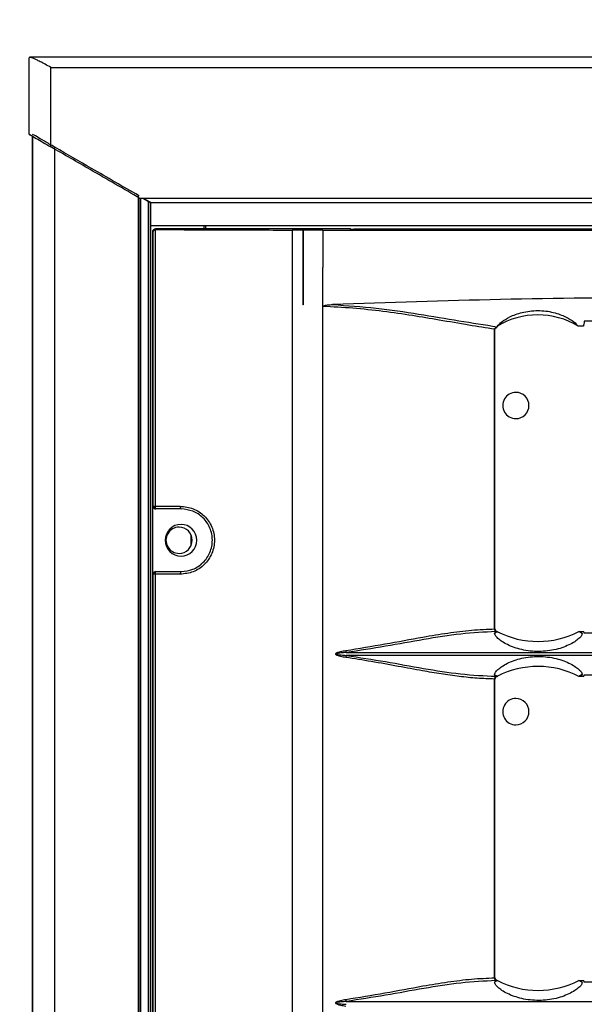
# Model space of a CAD drawing. Units: inches. Extents: x 0.3 to 33.8, y 0.2 to 21.7.
# Drawn here: x 9.1 to 9.5, y 14.7 to 15.2 of the extents above; entities that cross this region are included whole.
import ezdxf

# ---------------------------------------------------------------- set-up
doc = ezdxf.new("R2010")
doc.units = ezdxf.units.IN
doc.header["$MEASUREMENT"] = 0
doc.layers.add('BORDERS', color=7, linetype='Continuous')
doc.styles.add('SLDTEXTSTYLE0', font='TXT', dxfattribs={"width": 0.75})
doc.dimstyles.new('SLDDIMSTYLE0', dxfattribs={"dimtxt": 0.1377952755905512, "dimasz": 0.14, "dimexe": 0, "dimexo": 0.0625, "dimgap": 0.0344488188976378, "dimtad": 1, "dimlfac": 10, "dimrnd": 1e-09, "dimzin": 12, "dimdsep": 46, "dimtxsty": 'SLDTEXTSTYLE0', "dimblk1": 'CLOSED', "dimblk2": 'CLOSED', "dimsah": 1, "dimcen": 0.09, "dimadec": 0, "dimazin": 3, "dimtfac": 1, "dimtofl": 0, "dimtmove": 0, "dimatfit": 3, "dimldrblk": 'CLOSED', "dimfxl": 0, "dimfrac": 2, "dimtolj": 1, "dimtzin": 12, "dimarcsym": 0})

# ---------------------------------------------------------------- blocks, each defined once
blk = doc.blocks.new('_Closed')
at = {"color": 0, "linetype": 'ByBlock', "lineweight": -2}
for p, q in [((-1, 0.166667), (0, 0)), ((-1, 0.166667), (-1, -0.166667)), ((0, 0), (-1, -0.166667)), ((0, 0), (-1, 0))]:
    blk.add_line(p, q, dxfattribs=at)
blk = doc.blocks.new('_D_1')
at = {"layer": 'BORDERS'}
for p, q in [((8.977969919111105, 16.06107580881439), (8.93598542078628, 16.06107580881439)), ((8.93598542078628, 16.06107580881439), (8.935985420786283, 15.84232580916639)), ((9.283416113903932, 16.0610758088144), (9.325400612228758, 16.0610758088144)), ((9.325400612228758, 16.0610758088144), (9.325400612228762, 15.84232580916639)), ((8.935985420786283, 15.84232580916639), (8.977969919111109, 15.84232580916639)), ((9.325400612228762, 15.84232580916639), (9.283416113903936, 15.84232580916639)), ((8.426628910391157, 15.21380294342716), (8.426628910391154, 15.67552928456073)), ((9.861962260269214, 15.21380294342716), (9.861962260269213, 15.67552928456074)), ((9.861962260269213, 15.63615920582058), (8.426628910391154, 15.63615920582058))]:
    blk.add_line(p, q, dxfattribs=at)
at = {"layer": 'BORDERS', "xscale": 0.14, "yscale": 0.14, "rotation": 180.0000000000008}
blk.add_blockref('_Closed', (8.426628910391154, 15.63615920582058, -0.1240846510629673), dxfattribs=at)
at = {"layer": 'BORDERS', "xscale": 0.14, "yscale": 0.14}
blk.add_blockref('_Closed', (9.861962260269213, 15.63615920582058, -0.1240846510629673), dxfattribs=at)
at = {"layer": 'BORDERS', "char_height": 0.1377952755905512, "attachment_point": 1, "style": 'SLDTEXTSTYLE0'}
for s, insert in [('365', (8.977969919111105, 16.01995324674824)), ('14.35', (8.901608361246343, 15.81378665027735))]:
    blk.add_mtext(s, dxfattribs=dict(at, insert=insert))

msp = doc.modelspace()

# ---------------------------------------------------------------- linework, layer by layer
at = {"color": 7, "linetype": 'Continuous', "lineweight": 25}
for p, q in [((9.148646718123521, 15.17443688842674), (9.148646718123521, 15.21714619372434)), ((9.148653561174859, 15.17443321718049), (9.148653561174859, 15.21722363742458)), ((9.861570992837057, 15.21747644844465), (9.148957762985082, 15.21747644844465)), ((9.160842068749464, 15.21186535041124), (9.849808058949721, 15.21186535041124)), ((9.160842068749464, 15.16740590511885), (9.160842068749464, 15.21186535041124)), ((9.150539730553039, 15.17334392788299), (9.150539730553039, 7.654829107745892)), ((9.150545585330212, 7.654832220427751), (9.150545585330212, 15.17334081520113)), ((9.162961008473527, 7.661990479270709), (9.162961008473527, 15.16725502843772)), ((9.20984923218468, 7.689059332491813), (9.20984923218468, 15.14018202712275)), ((9.21007023091646, 7.689186921703324), (9.21007023091646, 15.13898611392555)), ((9.210747225956064, 15.13859535041123), (9.210746971130915, 15.13859535041123)), ((9.79991053190283, 15.13859535041123), (9.210747225956064, 15.13859535041123)), ((9.21107054237255, 7.689577685217643), (9.21107054237255, 15.13859535041123)), ((9.211071819743864, 7.689577685217643), (9.211071819743864, 15.13859535041123)), ((9.215329462946547, 15.13702021203926), (9.212601457762318, 15.13859535041124)), ((9.212604336007164, 15.13859535041123), (9.21579915571306, 15.13675068777181)), ((9.215329462946547, 7.691152823589624), (9.215329462946547, 15.13702021203926)), ((9.215574038211052, 7.69129403465364), (9.215574038211052, 15.13687900097526)), ((9.216574347005423, 15.13630165224234), (9.216576604312818, 15.13630165224234)), ((9.216574347005443, 7.691871383386572), (9.216574347005423, 15.13630165224234)), ((9.216576604312818, 7.691871383386552), (9.216576604312818, 15.13630165224234)), ((9.216627126673254, 15.12330165224234), (9.21662712655257, 15.13630165224234)), ((9.219522201157917, 15.12124200043734), (9.219032926333783, 15.12116367312383)), ((9.219032926333783, 15.12116367312383), (9.219032926333783, 14.96660165226566)), ((9.219180309050747, 15.12158389254451), (9.219522201157917, 15.12124200043734)), ((9.32798756441844, 15.12158389254451), (9.219180309050747, 15.12158389254451)), ((9.24648575337196, 15.12158389254451), (9.246485753370852, 15.12330165224234)), ((9.247445055061272, 15.12158389254451), (9.247445055061272, 15.12330165224233)), ((9.29562667859152, 15.12095283275309), (9.29562667859152, 12.65251941194015)), ((9.301576922810199, 15.1209437786318), (9.301576922810199, 15.12094362247713)), ((9.301735680040034, 15.12094362247713), (9.301576922810199, 15.12094362247713)), ((9.301576922810199, 15.12094362247713), (9.301576922810199, 15.07910165224233)), ((9.301735680040034, 15.12094362247713), (9.301735680040034, 15.07910165224233)), ((9.32798756441844, 15.12158404484936), (9.32798756441844, 15.12158389254451)), ((9.328129684930968, 15.12151285393884), (9.32798756441844, 15.12158389254451)), ((9.682197089035391, 15.12147916215495), (9.330128466585004, 15.12147916215495)), ((9.217995217973012, 15.11976944053678), (9.217680537508015, 15.12008412100178)), ((9.217680537508013, 15.12008412100178), (9.217680537508013, 12.65251941194015)), ((9.217995217973012, 14.96660165226566), (9.217995217973012, 15.11976944053678)), ((9.301735680040034, 15.07910165224233), (9.301576922810199, 15.07910165224233)), ((9.301576922810199, 15.07910165224233), (9.301576922810199, 15.07909620700885)), ((9.312829225275864, 15.07826139434773), (9.312829225275864, 15.07910165224233)), ((9.312829329672615, 12.70959191683192), (9.312829329672615, 15.07826138102887)), ((9.458506502481884, 15.06727182559756), (9.455606502481883, 15.06727182559756)), ((9.478237777810198, 15.06994226676962), (9.458987777810197, 15.06994226676962)), ((9.408821641383998, 14.89804682138769), (9.408821641383998, 15.06554230124218)), ((9.408821641383998, 15.06554230124217), (9.409053825267195, 15.06554230124217)), ((9.409053926219645, 14.89805165224233), (9.409053926219645, 15.06554230124217)), ((9.217854783524407, 14.96660165226566), (9.217995217973012, 14.96660165226566)), ((9.217854783524407, 14.928601652219), (9.217854783524407, 14.96660165226566)), ((9.217995217973012, 14.96660165226566), (9.219032926333783, 14.96660165226566)), ((9.219032926333783, 14.96660165226566), (9.23315366732715, 14.96660165226566)), ((9.219494989515747, 14.96510165226566), (9.219355012016473, 14.96510165226566)), ((9.233562777730388, 14.96510165226566), (9.219494989515747, 14.96510165226566)), ((9.239245039581274, 14.94476908729409), (9.239245039581274, 14.95043421719058)), ((9.217995217973012, 14.928601652219), (9.217854783524407, 14.928601652219)), ((9.219032926333783, 14.928601652219), (9.217995217973012, 14.928601652219)), ((9.217995217973012, 14.24660165226566), (9.217995217973012, 14.928601652219)), ((9.219032926333783, 14.928601652219), (9.219032926333783, 14.24660165226566)), ((9.23315366732715, 14.928601652219), (9.219032926333783, 14.928601652219)), ((9.219355012016473, 14.930101652219), (9.219494989515747, 14.930101652219)), ((9.219494989515747, 14.930101652219), (9.233562777730388, 14.930101652219)), ((9.408989694139368, 14.89805165224233), (9.409053926219645, 14.89805165224233)), ((9.410314503102347, 14.89655165224233), (9.410296997898532, 14.89655165224233)), ((9.410305317673187, 14.89653013731642), (9.410367540118672, 14.89653019312184)), ((9.410367540118672, 14.89653019312184), (9.410367540118672, 14.89649850842373)), ((9.456009281983222, 14.89655003967215), (9.45850650248188, 14.8965503376268)), ((9.32587843876662, 14.88483295620317), (9.686447116853778, 14.88483295620317)), ((9.686447116854065, 14.88327034828142), (9.325878438766331, 14.88327034828142)), ((9.408821641383998, 14.70304682138769), (9.408821641383998, 14.87005648309697)), ((9.409053926219645, 14.87005165224233), (9.408989694139368, 14.87005165224233)), ((9.409053926219645, 14.70305165224233), (9.409053926219645, 14.87005165224233)), ((9.410314503102347, 14.87155165224233), (9.410296997898532, 14.87155165224233)), ((9.410304981486664, 14.87157316747005), (9.410367540118672, 14.87157311136282)), ((9.410367540118672, 14.87160496754807), (9.410367540118672, 14.87157311136282)), ((9.458506502481884, 14.87155296685786), (9.456009618123037, 14.87155326476928)), ((9.408989694139368, 14.70305165224233), (9.409053926219645, 14.70305165224233)), ((9.410314503102347, 14.70155165224233), (9.410296997898532, 14.70155165224233)), ((9.410305317673187, 14.70153013731642), (9.410367540118672, 14.70153019312184)), ((9.410367540118672, 14.70153019312184), (9.410367540118672, 14.70149850842373)), ((9.456009281983222, 14.70155003967215), (9.45850650248188, 14.7015503376268)), ((9.32587843876662, 14.68983295620317), (9.686447116853778, 14.68983295620317))]:
    msp.add_line(p, q, dxfattribs=at)
at = {"color": 7, "linetype": 'Continuous', "lineweight": 25, "flags": 128}
for points in [[(9.312829225275864, 15.12094362247713), (9.312829234442736, 15.10922787081139), (9.31282927747424, 15.10002263735973)], [(9.31282927747424, 15.07910165224233), (9.3128292388892, 15.09081740390807), (9.31282927747424, 15.10002263735973)]]:
    msp.add_lwpolyline(points, dxfattribs=at)
at = {"color": 7, "linetype": 'Continuous', "lineweight": 25}
for centre, radius, start, end in [((9.32798756441844, 15.12058404484936), 0.0009999999999994458, 63.44193198338605, 90), ((9.327988194419417, 15.12058527278884), 0.0009986199543948345, 63.44276432028309, 90.0361462830195), ((9.432987021300278, 15.02946555128356), 0.04405627431399902, 59.10793112861498, 120.892068871385), ((9.42070391691583, 15.02290165224233), 0.007350000000000634, 90, 270.0000000000008), ((9.42070391691583, 15.02290165224233), 0.007350000000000634, 270.0000000000008, 90), ((9.219495103753077, 14.96660153804573), 0.001499885784414275, 179.9956367876293, 269.9956361231066), ((9.220596839703857, 14.96626223599635), 0.00160032135303259, 167.7549895283613, 226.4870836255334), ((9.234835434610696, 14.966254547486), 0.00171721370949326, 168.3383076888568, 222.1733158543984), ((9.233562777730388, 14.94760165224233), 0.008849999976666467, 0, 180), ((9.232462777730387, 14.94760165224233), 0.00735000000000241, 90, 270.0000000000008), ((9.232462777730387, 14.94760165224233), 0.00735000000000241, 270.0000000000008, 90), ((9.233562777730388, 14.94760165224233), 0.008849999976666467, 180, 0), ((9.21949510375308, 14.92860176643893), 0.001499885784417377, 90.0043638769621, 180.0043632122357), ((9.220596839703862, 14.92894106848831), 0.001600321353037221, 133.5129163744744, 192.2450104714126), ((9.2348354346107, 14.92894875699866), 0.001717213709496739, 137.826684145682, 191.66169231112), ((9.410148308813069, 14.89779247543777), 0.001350828756579405, 169.1470616090932, 247.226639136752), ((9.410400446863143, 14.89796149276211), 0.001413630779061642, 176.3432698673501, 265.8033651963917), ((9.410553926219647, 14.89805165224233), 0.001500000000001833, 180, 245.5164655934714), ((9.433137777810199, 14.94137064154424), 0.05031890355833968, 243.0151349527443, 243.0946127844303), ((9.433137777810199, 14.94137064154424), 0.05031890355833857, 243.0946127844303, 297.034765353746), ((9.334394722855082, 14.88714641664117), 0.008824918915964515, 187.4320410135439, 195.1977273118469), ((9.334394722856148, 14.88095688784328), 0.008824918917335063, 164.8022726891849, 172.5679589860011), ((9.433137777810199, 14.82673283442756), 0.05031890355833857, 62.96480494587541, 116.9053872155705), ((9.410148308813065, 14.87031082904689), 0.001350828756576392, 112.773360863139, 190.85293839101), ((9.410400446863148, 14.87014181172254), 0.001413630779066847, 94.19663480381402, 183.6567301325651), ((9.410553926219647, 14.87005165224233), 0.001500000000001833, 90, 180), ((9.433137777810199, 14.82673283442756), 0.05031890355833857, 116.9053872155705, 116.9852946165934), ((9.42070391691583, 14.85180165224233), 0.007350000000000634, 90, 270.0000000000008), ((9.42070391691583, 14.85180165224233), 0.007350000000000634, 270.0000000000008, 90), ((9.410148308813072, 14.70279247543777), 0.001350828756581727, 169.1470616089736, 247.226639136584), ((9.41040044686314, 14.70296149276211), 0.001413630779058323, 176.3432698671972, 265.8033651965247), ((9.410553926219647, 14.70305165224233), 0.001500000000001833, 180, 245.5164655934714), ((9.433137777810199, 14.74637064154424), 0.05031890355833857, 243.0151349527425, 243.0946127844303), ((9.433137777810199, 14.74637064154424), 0.05031890355833857, 243.0946127844303, 297.0347653537469), ((9.334394722855405, 14.69214641664121), 0.008824918916290355, 187.4320410135469, 195.1977273115354)]:
    msp.add_arc(centre, radius, start, end, dxfattribs=at)
for points, knots in [([(9.148653561174859, 15.21722363742458), (9.14865142873833, 15.2172098543268), (9.148647621481372, 15.21718524595314), (9.148646994106889, 15.2171581245064), (9.14864671812352, 15.21714619372434)], [0, 0, 0, 0, 0.5600978746553162, 1, 1, 1, 1]), ([(9.148913228854349, 15.21745276225138), (9.148838076435707, 15.21742421114628), (9.148703872243427, 15.21737322572134), (9.14866893435011, 15.21726934599662), (9.148653561174859, 15.21722363742458)], [0, 0, 0, 0, 0.5599856261169514, 0.9999999999999999, 0.9999999999999999, 0.9999999999999999, 0.9999999999999999]), ([(9.160842068749464, 15.21186535041124), (9.159714666146245, 15.21246378528142), (9.157511667544647, 15.21363315563626), (9.154848666217777, 15.21504164946752), (9.152247707219908, 15.21636722508462), (9.150013527179041, 15.21739179744822), (9.149274630162882, 15.21743273790059), (9.148913228854349, 15.21745276225138)], [0, 0, 0, 0, 0.1742113921162308, 0.3404173913726633, 0.4987949119426477, 0.7548559938591308, 0.9999999999999999, 0.9999999999999999, 0.9999999999999999, 0.9999999999999999]), ([(9.150539730553039, 15.17333941364997), (9.150217970094811, 15.17352552728053), (9.148823655301841, 15.17433203094382), (9.148723647513675, 15.17439129810881), (9.148646718123521, 15.17443688842674)], [0, 0, 0, 0, 0.2307660076828185, 1, 1, 1, 1]), ([(9.148646718123521, 15.17443688842674), (9.148647140882153, 15.17443669653808), (9.148647895810244, 15.17443635387886), (9.148651830087248, 15.17443417561831), (9.148653561174859, 15.17443321718049)], [0, 0, 0, 0, 0.5599985434717951, 1, 1, 1, 1]), ([(9.148653561174859, 15.17443321718049), (9.148885022029447, 15.17430051828712), (9.149350406660426, 15.17403370848193), (9.152842365439312, 15.17202094851737), (9.1578018808252, 15.16915979506528), (9.160842068749464, 15.16740590511885)], [0, 0, 0, 0, 0.276894664395727, 0.5567357013287179, 1, 1, 1, 1]), ([(9.162961008473527, 15.16725502843772), (9.160905190677049, 15.16844281918192), (9.156805566874317, 15.17081146061305), (9.151925878192552, 15.17363202432278), (9.151067395382222, 15.17413011259467), (9.150545585330212, 15.17443286468701)], [0, 0, 0, 0, 0.2828850985361295, 0.5641173480372148, 1, 1, 1, 1]), ([(9.210747225956064, 15.13859535041123), (9.201402883244265, 15.14398992154159), (9.184724848497329, 15.15361829750467), (9.168136377617937, 15.16319487652181), (9.160842068749464, 15.16740590511885)], [0, 0, 0, 0, 0.5602784053148496, 0.9999999999999999, 0.9999999999999999, 0.9999999999999999, 0.9999999999999999]), ([(9.20984923218468, 15.14018202712275), (9.20107132422835, 15.14525032102586), (9.185403811791629, 15.15429661749594), (9.169815698231137, 15.16329715002572), (9.162961008473527, 15.16725502843772)], [0, 0, 0, 0, 0.560261751301184, 1, 1, 1, 1]), ([(9.21007023091646, 15.14005442899207), (9.210028621295962, 15.14007845255208), (9.209954425028847, 15.14012129020488), (9.209881333594163, 15.14016349220541), (9.20984923218468, 15.14018202712275)], [0, 0, 0, 0, 0.5608047697992862, 1, 1, 1, 1]), ([(9.215574038211052, 15.13687900097526), (9.215527898396223, 15.1369056400978), (9.215445650940882, 15.1369531262017), (9.215364909450146, 15.13699974556683), (9.215329462946547, 15.13702021203926)], [0, 0, 0, 0, 0.5609877489514664, 1, 1, 1, 1]), ([(9.216574347005423, 15.13630165224234), (9.216566683233248, 15.13630606022844), (9.216550564028092, 15.13631533154166), (9.216419205996372, 15.13639112190724), (9.216201538819297, 15.13651674898373), (9.215907654663967, 15.13668639310242), (9.215683343120395, 15.13681589561611), (9.215574038211052, 15.13687900097526)], [0, 0, 0, 0, 0.1644131002704811, 0.345809926677868, 0.5408998341813684, 0.7762847992329153, 1, 1, 1, 1]), ([(9.21579915571306, 15.13675068777181), (9.215914927363544, 15.13668383991658), (9.216147637605518, 15.13654947040124), (9.216402382736968, 15.13640234643415), (9.216551582649155, 15.13631615172984), (9.216568496505392, 15.13630635053315), (9.216576604312818, 15.13630165224234)], [0, 0, 0, 0, 0.2896080520676039, 0.5821352601768973, 0.7996928203511745, 1, 1, 1, 1]), ([(9.216627126548666, 15.13630165224234), (9.24032147000421, 15.13630165224234), (9.28781994327592, 15.13630165224234), (9.360103726201867, 15.13630165224234), (9.432998727092887, 15.13630165224234), (9.506249636828878, 15.13630165224234), (9.579500506580143, 15.13630165224234), (9.652395385468724, 15.13630165224234), (9.724678972729922, 15.13630165224234), (9.772177249534172, 15.13630165224234), (9.795871494983038, 15.13630165224234)], [0, 0, 0, 0, 0.1243258502939329, 0.2492277571754364, 0.3745166755140343, 0.5000000000000001, 0.6254833244859657, 0.7507722428245638, 0.8756741497060672, 1, 1, 1, 1]), ([(9.795871494983038, 15.12330165224234), (9.772177249534174, 15.12330165224234), (9.724678972729922, 15.12330165224234), (9.652395385468724, 15.12330165224234), (9.579500506580143, 15.12330165224234), (9.506249636828878, 15.12330165224234), (9.432998727092887, 15.12330165224234), (9.360103726201867, 15.12330165224234), (9.28781994327592, 15.12330165224234), (9.24032147000421, 15.12330165224234), (9.216627126548666, 15.12330165224234)], [0, 0, 0, 0, 0.1243258502939328, 0.2492277571754361, 0.3745166755140342, 0.4999999999999998, 0.6254833244859656, 0.7507722428245635, 0.875674149706067, 1, 1, 1, 1]), ([(9.217680537508015, 15.12008412100178), (9.217703115023392, 15.12028062521594), (9.217748269860657, 15.12067363196018), (9.218095101279806, 15.12116932877272), (9.218590798092345, 15.12151616019187), (9.218983804836592, 15.12156131502914), (9.219180309050747, 15.12158389254451)], [0, 0, 0, 0, 0.2500010712716774, 0.5000000000001262, 0.7499989287283225, 1, 1, 1, 1]), ([(9.217995217973012, 15.11976944053678), (9.218014168234875, 15.11993510629744), (9.218051897345015, 15.12026493929795), (9.21830555161118, 15.1206825437825), (9.218639615280049, 15.12099536777316), (9.218908087227078, 15.12111025207341), (9.219032926333783, 15.12116367312383)], [0, 0, 0, 0, 0.3022440926805007, 0.601754252532525, 0.8148162446282546, 1, 1, 1, 1]), ([(9.219522201157917, 15.12124200043734), (9.233516911030213, 15.12117057734365), (9.258507398327742, 15.12104303644199), (9.284284702781868, 15.12098039492698), (9.29562667859152, 15.12095283275309)], [0, 0, 0, 0, 0.5600014799904323, 1, 1, 1, 1]), ([(9.301576922810199, 15.1209437786318), (9.300464085073939, 15.12094505183496), (9.298476874128262, 15.12094732541283), (9.296497571944242, 15.12095114995416), (9.29562667859152, 15.12095283275309)], [0, 0, 0, 0, 0.5599998020741651, 0.9999999999999999, 0.9999999999999999, 0.9999999999999999, 0.9999999999999999]), ([(9.312829225275864, 15.12094362247713), (9.31075815447769, 15.12094217783239), (9.30705981367507, 15.12093959810956), (9.303362498686349, 15.12094239280924), (9.301735680040034, 15.12094362247713)], [0, 0, 0, 0, 0.5599999861310025, 1, 1, 1, 1]), ([(9.312829225275864, 15.12094362247713), (9.348885884959522, 15.12091016641451), (9.42101695676929, 15.12084323781722), (9.521647872610417, 15.12082989991398), (9.614509897356488, 15.12086154015438), (9.671172167802384, 15.12091626619249), (9.69949633034453, 15.12094362247713)], [0, 0, 0, 0, 0.2799384693629807, 0.5600147660125543, 0.780061526205443, 1, 1, 1, 1]), ([(9.328129684930968, 15.12151285393884), (9.32817313707185, 15.12150803265621), (9.328263396499006, 15.1214980178169), (9.328804271516706, 15.12148678640584), (9.329465311399641, 15.12148025753271), (9.329912967718325, 15.12147951810883), (9.330128466585004, 15.12147916215495)], [0, 0, 0, 0, 0.2707183140820313, 0.5623400700605211, 0.7893133304352997, 0.9999999999999999, 0.9999999999999999, 0.9999999999999999, 0.9999999999999999]), ([(9.694029668400626, 15.07931027217135), (9.66275132427638, 15.08037213590698), (9.600194979622472, 15.08249585171358), (9.506167945577872, 15.0834580951743), (9.412139004984677, 15.08249611450498), (9.349576116538685, 15.0803721921197), (9.318295887219776, 15.07931027217135)], [0, 0, 0, 0, 0.2499883038871675, 0.4999738616370371, 0.7499966407889789, 1, 1, 1, 1]), ([(9.301735680040034, 15.07910165224233), (9.301706044036624, 15.07910064602522), (9.301653122626632, 15.07909884920978), (9.301600206077849, 15.07909701434769), (9.301576922810199, 15.07909620700885)], [0, 0, 0, 0, 0.5600002610321353, 1, 1, 1, 1]), ([(9.312829225275864, 15.07826139434773), (9.312830345108129, 15.07827555822428), (9.312832629386994, 15.07830445026899), (9.312854789714747, 15.07836338801571), (9.312941969724479, 15.07847754207609), (9.313759846194397, 15.07893565062155), (9.315627207376606, 15.07912670014183), (9.317354725397742, 15.07924553192676), (9.318295887219776, 15.07931027217135)], [0, 0, 0, 0, 0.007449289458979253, 0.0151953600752015, 0.03278336314349965, 0.08178068198318196, 0.4997487981025865, 1, 1, 1, 1]), ([(9.408821641383998, 15.06554230124218), (9.404096471321967, 15.06627415091003), (9.394091416670967, 15.06782376623119), (9.378719066040434, 15.07053944079912), (9.36264952234059, 15.07322368048314), (9.34652648767997, 15.07555194005974), (9.329749215489285, 15.07741457449978), (9.31842421261453, 15.0779813682997), (9.312829329672615, 15.07826138102887)], [0, 0, 0, 0, 0.1623024933097559, 0.3436585973076389, 0.49944287319819, 0.6680385657390335, 0.836001333822079, 0.9999999999999999, 0.9999999999999999, 0.9999999999999999, 0.9999999999999999]), ([(9.318295887219776, 15.07931027217135), (9.326460278104168, 15.0787280885966), (9.342807123054367, 15.07756243340396), (9.366440402370099, 15.07409803992094), (9.389186377187702, 15.07017802245294), (9.403268876803395, 15.06799824642066), (9.410312389654417, 15.06690800811676)], [0, 0, 0, 0, 0.2501035166623998, 0.5007603710149914, 0.750299958213607, 1, 1, 1, 1]), ([(9.410367540118672, 15.06727182559756), (9.411081075935028, 15.06803256047829), (9.41250825139767, 15.06955414093783), (9.41701010482166, 15.07247633468299), (9.422753306737237, 15.07470014432161), (9.428395010365284, 15.07575879294774), (9.432942696732193, 15.07604782451144), (9.43749876113163, 15.07576906622938), (9.443164570990582, 15.07471841313967), (9.44893412890165, 15.0724927326958), (9.453457583936007, 15.06956182898698), (9.4548891362664, 15.06803628968954), (9.455606502481883, 15.06727182559756)], [0, 0, 0, 0, 0.124788975991645, 0.2495961106096649, 0.3742761306318944, 0.4368019423507349, 0.4994366845816912, 0.5619761033427672, 0.6247277919437809, 0.7498646702308667, 0.8746545054168334, 1, 1, 1, 1]), ([(9.408821641383998, 15.06554230124217), (9.40882594415616, 15.06561125711083), (9.408834620103951, 15.0657502971283), (9.40892963023232, 15.06594357754648), (9.409071468265669, 15.06610904650657), (9.409439084062173, 15.0663988506978), (9.409821735182696, 15.06650857411567), (9.41013115889711, 15.06659729991757)], [0, 0, 0, 0, 0.1133857749510177, 0.2286268077647231, 0.3484085727562771, 0.4731027066543744, 0.9999999999999999, 0.9999999999999999, 0.9999999999999999, 0.9999999999999999]), ([(9.409053884280034, 15.06554230124217), (9.409057311824503, 15.06559124131286), (9.409064340003157, 15.06569159290953), (9.409152631342142, 15.0659008267135), (9.409374200076783, 15.06614047751402), (9.409737056734887, 15.06636504555362), (9.410020990896381, 15.06646567761443), (9.410168363811183, 15.06651790958274)], [0, 0, 0, 0, 0.0941948810159137, 0.1931465683720938, 0.4264972782685175, 0.7023296974819595, 1, 1, 1, 1]), ([(9.41013115897708, 15.06659729966544), (9.410176201570259, 15.06666673554615), (9.410268132940462, 15.06680845331158), (9.41029744122488, 15.06687438185173), (9.410312389654452, 15.06690800811676)], [0, 0, 0, 0, 0.4899589017205452, 1, 1, 1, 1]), ([(9.410312389654417, 15.06690800811676), (9.410312587508631, 15.06690893147008), (9.410312940819733, 15.0669105803153), (9.410313211700831, 15.06691223115861), (9.410313330888515, 15.06691295752966)], [0, 0, 0, 0, 0.5599999991669118, 1, 1, 1, 1]), ([(9.410367540118672, 15.06727182559756), (9.410357434446658, 15.06720317455675), (9.410339388586898, 15.06708058329782), (9.410321292969602, 15.06696417655671), (9.410313330888515, 15.06691295752967)], [0, 0, 0, 0, 0.559999476334393, 1, 1, 1, 1]), ([(9.458987777810197, 15.06994226676962), (9.458898829925705, 15.06938467875773), (9.458739991985054, 15.06838897062991), (9.458577847462458, 15.06761318008908), (9.458506502481884, 15.06727182559756)], [0, 0, 0, 0, 0.5599914235100579, 1, 1, 1, 1]), ([(9.219355012016473, 14.96510165226566), (9.2191424229364, 14.96512809506419), (9.218700024247868, 14.96518312262905), (9.21819681001114, 14.96558885946521), (9.217903913689632, 14.96609347324376), (9.217870729222886, 14.96643671755763), (9.217854783524407, 14.96660165226566)], [0, 0, 0, 0, 0.2702800241520051, 0.5624537637577445, 0.7897516206194048, 1, 1, 1, 1]), ([(9.23315366732715, 14.96660165226566), (9.235595682021263, 14.96633050146505), (9.240476694638941, 14.96578853483303), (9.246831980929574, 14.96151077233236), (9.251183150817095, 14.95522383644906), (9.252741977920492, 14.94762301575624), (9.251199024295728, 14.94001310512404), (9.246851374105471, 14.93370884494056), (9.240488083610558, 14.9294172760881), (9.235599314466244, 14.92887362044454), (9.23315366732715, 14.928601652219)], [0, 0, 0, 0, 0.1250813511433247, 0.2500081816210001, 0.374838115137783, 0.4996379367990644, 0.6245173466631067, 0.7495995865810068, 0.8747351252168968, 0.9999999999999999, 0.9999999999999999, 0.9999999999999999, 0.9999999999999999]), ([(9.233562777730388, 14.930101652219), (9.235802780058448, 14.9303493553828), (9.240280370672009, 14.93084449476159), (9.245173726952151, 14.93416854971526), (9.248132494582112, 14.93769950155683), (9.24980366113321, 14.94078060759387), (9.250832986109, 14.94412309528978), (9.251179210347553, 14.94762151751908), (9.250825088639022, 14.95111839297354), (9.249789828908668, 14.95445470718031), (9.248115677826139, 14.95752763575464), (9.245157500776713, 14.96104751967401), (9.240269975778594, 14.96436107398196), (9.235799451719663, 14.96485468890298), (9.233562777730388, 14.96510165226566)], [0, 0, 0, 0, 0.1249452600509384, 0.249755867038756, 0.3132658069598422, 0.3751486510902823, 0.4379789481895229, 0.5003639572285198, 0.5627025039989436, 0.6254979091769864, 0.687248819093139, 0.7506331788661795, 0.8752378300025597, 0.9999999999999999, 0.9999999999999999, 0.9999999999999999, 0.9999999999999999]), ([(9.217854783524407, 14.928601652219), (9.217881232661579, 14.9288142123489), (9.217936276260412, 14.92925657364195), (9.218342096985802, 14.92975970285095), (9.218846771899413, 14.93005253293635), (9.219190053784754, 14.9300857096955), (9.219355012016473, 14.930101652219)], [0, 0, 0, 0, 0.2702426389404302, 0.5624050157166783, 0.7897212235808448, 1, 1, 1, 1]), ([(9.325643942240903, 14.88600491214453), (9.332975790912519, 14.88718422692664), (9.347644378959302, 14.88954364315182), (9.366578583023307, 14.89319826498649), (9.382666396141387, 14.89582589059642), (9.39607754049527, 14.8975696241119), (9.404577881005947, 14.89788791563912), (9.408821641383998, 14.89804682138769)], [0, 0, 0, 0, 0.2503748751789884, 0.5009167627100136, 0.6687304027669528, 0.8346150028431798, 1, 1, 1, 1]), ([(9.409625420652766, 14.8965469529364), (9.40310852233318, 14.89621892837961), (9.390089636223506, 14.89556362977947), (9.369316891698281, 14.89220490834816), (9.347974608278069, 14.88827595411819), (9.33324226093517, 14.88598037790267), (9.325878438766619, 14.8848329562032)], [0, 0, 0, 0, 0.2497937355041, 0.4990159480722929, 0.7495879385809724, 1, 1, 1, 1]), ([(9.408862344477493, 14.89570234679877), (9.409067352611299, 14.89589292214391), (9.40951493640481, 14.89630899556666), (9.409967558312013, 14.89644666072832), (9.41021286446324, 14.89652127070726)], [0, 0, 0, 0, 0.458032968971693, 1, 1, 1, 1]), ([(9.408862344477493, 14.89570234679877), (9.409114459242133, 14.89585422642382), (9.409564664780945, 14.89612544040261), (9.410014803215146, 14.89640032241568), (9.41021286446324, 14.89652127070725)], [0, 0, 0, 0, 0.559999251247001, 1, 1, 1, 1]), ([(9.457868498366034, 14.89542956121035), (9.45776325826482, 14.89505638288594), (9.457552558303869, 14.89430924697984), (9.456089546881255, 14.89270041218351), (9.453749835314971, 14.89090132108938), (9.450515729072375, 14.88908036681009), (9.44655862707013, 14.88747153616255), (9.440603783339279, 14.88584607301838), (9.432355409637902, 14.88507405261448), (9.424293939378549, 14.88621763454832), (9.418680417798791, 14.88802062638271), (9.415037122034162, 14.88968717607331), (9.412140689834073, 14.89148683232473), (9.41011610160514, 14.89320788821723), (9.408932060568196, 14.89470564176403), (9.408885568814908, 14.89537031707944), (9.408862344477493, 14.89570234679877)], [0, 0, 0, 0, 0.06241039437487072, 0.1249511118466992, 0.1875311466090182, 0.2499449424956641, 0.3126877665725695, 0.3753769359292761, 0.5000874359432989, 0.6245988801875824, 0.6871018339955575, 0.7495491961439608, 0.8122237452872536, 0.874620590719985, 0.9373683825650968, 1, 1, 1, 1]), ([(9.409932278636736, 14.8966865316313), (9.409823594314064, 14.89674209683403), (9.409641038650944, 14.89683542899254), (9.409426303684317, 14.89697106834578), (9.409346423312757, 14.8970446231635), (9.40934410076725, 14.89704676179166)], [0, 0, 0, 0, 0.5882210802899962, 0.9880274057193281, 1, 1, 1, 1]), ([(9.410296997898532, 14.89655165224233), (9.41019445235398, 14.89655123631125), (9.41001114530397, 14.8965504928065), (9.409743388895778, 14.8965480355539), (9.409625420652766, 14.8965469529364)], [0, 0, 0, 0, 0.5594195343105554, 1, 1, 1, 1]), ([(9.410313330888515, 14.89655165311062), (9.410293791311254, 14.89655538743045), (9.410262100020756, 14.89656144413335), (9.410113371697905, 14.89660903783783), (9.409994425134315, 14.89665993774737), (9.409932278636736, 14.8966865316313)], [0, 0, 0, 0, 0.4343401325220363, 0.7044573754525111, 1, 1, 1, 1]), ([(9.41021286446324, 14.89652127070725), (9.410229916676535, 14.89652302942782), (9.410260379656005, 14.89652617129966), (9.410291581594084, 14.89652892503507), (9.410305317673187, 14.89653013731642)], [0, 0, 0, 0, 0.5597684006314756, 1, 1, 1, 1]), ([(9.410314503102347, 14.89655165224233), (9.41032440395264, 14.89655053081734), (9.410342085648347, 14.89654852809084), (9.410359761739533, 14.89653579592318), (9.410367540118672, 14.89653019312184)], [0, 0, 0, 0, 0.559949139300912, 1, 1, 1, 1]), ([(9.456009281983222, 14.89655003967215), (9.456010521991416, 14.89655001387124), (9.456012736238058, 14.8965499677993), (9.456014947633221, 14.89654992025495), (9.456015920617057, 14.89654989933608)], [0, 0, 0, 0, 0.5600135820134796, 1, 1, 1, 1]), ([(9.456015920617057, 14.89654989933609), (9.456362209757236, 14.89648017473694), (9.45698406339663, 14.89635496579821), (9.457596920526289, 14.89571371933114), (9.457868498366034, 14.89542956121035)], [0, 0, 0, 0, 0.556865986208201, 1, 1, 1, 1]), ([(9.457868498366034, 14.89542956121035), (9.457522650829791, 14.89563684932982), (9.456905064910083, 14.89600700730548), (9.45628760399734, 14.8963840154147), (9.456015920617057, 14.89654989933608)], [0, 0, 0, 0, 0.5599990628117356, 1, 1, 1, 1]), ([(9.458987777810197, 14.89569377301943), (9.458916832425436, 14.89591186652315), (9.458757345188628, 14.89640214690419), (9.458596048744095, 14.89649743624698), (9.45850650248188, 14.8965503376268)], [0, 0, 0, 0, 0.4448342461991071, 1, 1, 1, 1]), ([(9.478237777810198, 14.89573636069081), (9.474651781225193, 14.89572996773881), (9.468235108363386, 14.89571852838558), (9.461818448397878, 14.89570135080487), (9.458987777810197, 14.89569377301943)], [0, 0, 0, 0, 0.558856071087789, 1, 1, 1, 1]), ([(9.32564394224062, 14.88209839234017), (9.324631034315356, 14.88226170417267), (9.323112046919674, 14.88250661154178), (9.321380101094787, 14.88300893287331), (9.320558000159425, 14.8833841422103), (9.320192045992398, 14.88366185142997), (9.320043394211586, 14.88387848542114), (9.319997998836563, 14.88408460637259), (9.320076149376039, 14.88428954149748), (9.320247442481417, 14.88448660910769), (9.320612341593863, 14.88474732993106), (9.321420777907127, 14.88510698718661), (9.323137520248642, 14.88560129073933), (9.324641458775675, 14.88584347732382), (9.325643942240903, 14.88600491214453)], [0, 0, 0, 0, 0.2507011116999793, 0.3759589783611545, 0.4387713696240225, 0.4702609806919115, 0.4862622753035492, 0.5018751697829428, 0.5194056056772142, 0.5371942801489117, 0.5649733339243446, 0.6278404733811407, 0.7519288420659015, 1, 1, 1, 1]), ([(9.325878438766619, 14.8848329562032), (9.324920586094567, 14.88477129729469), (9.323474489379754, 14.88467820913235), (9.321735180351082, 14.88448674217221), (9.320846607378739, 14.88433254602099), (9.3204216158138, 14.88421224603898), (9.320293199475254, 14.88412933899697), (9.320265148474883, 14.88410209884338), (9.320251759847434, 14.88408001829364), (9.320246286082007, 14.88406430153647), (9.32024489543023, 14.88404847758926), (9.320248118101555, 14.88402994399826), (9.320259050463253, 14.8840087840325), (9.320289262977132, 14.88397557402895), (9.320391568843485, 14.88391087723097), (9.321284727950182, 14.88361724869736), (9.323158091764636, 14.8834698701912), (9.324929101233598, 14.8833399767654), (9.325878438766333, 14.88327034828146)], [0, 0, 0, 0, 0.250878785815987, 0.3787586531521708, 0.4562192455266205, 0.4875194727225524, 0.492304850578013, 0.4960436550350416, 0.4976004085564282, 0.4990130956327927, 0.500353620333998, 0.5017054512391083, 0.5038755672566176, 0.5064694439124106, 0.5133543712031254, 0.5351295226362894, 0.7508093549149739, 1, 1, 1, 1]), ([(9.408821641383998, 14.87005648309697), (9.40560237606388, 14.87015573867419), (9.399163260142503, 14.87035426787387), (9.389152570252543, 14.87142338844265), (9.378969245216396, 14.8728613469904), (9.367605489168028, 14.87477937441674), (9.354613047348503, 14.87716266286853), (9.34029488117665, 14.87982614071689), (9.330399401065977, 14.88136085605785), (9.32564394224062, 14.88209839234017)], [0, 0, 0, 0, 0.1258492909966953, 0.2517214621258869, 0.3770735439145436, 0.5016253825497705, 0.6628228636402923, 0.8379631942183249, 0.9999999999999999, 0.9999999999999999, 0.9999999999999999, 0.9999999999999999]), ([(9.325878438766333, 14.88327034828146), (9.333229996255556, 14.88212508198427), (9.347889800781076, 14.87984129653186), (9.369184135775264, 14.87592273000859), (9.389975516504611, 14.87255078408939), (9.403060695867236, 14.8718885758635), (9.409625420652766, 14.87155635154826)], [0, 0, 0, 0, 0.2499919233618919, 0.4985110617466542, 0.7484072039529353, 1, 1, 1, 1]), ([(9.408861942273642, 14.87240137087276), (9.408885128800717, 14.87273284242094), (9.408931561930375, 14.8733966443489), (9.410112486075656, 14.87489183732542), (9.412133534199858, 14.87661150574056), (9.41502841797842, 14.8784119190098), (9.41867463860554, 14.88008091803009), (9.42429391800886, 14.8818862836737), (9.432356000608147, 14.88302925698275), (9.440597801403525, 14.88225774310075), (9.44654163514889, 14.8806372399733), (9.45049401276802, 14.87903333174011), (9.453732846018534, 14.87721367037477), (9.45608053981997, 14.87541181631995), (9.457550946032836, 14.87379785757611), (9.457762835885017, 14.87304871340491), (9.457868794804526, 14.87267409184508)], [0, 0, 0, 0, 0.06252957264156132, 0.125221157292859, 0.187538800829077, 0.2502621946861793, 0.3128097697283096, 0.3753846328648335, 0.5000049537882411, 0.6245415892429833, 0.6870866795051025, 0.7496433111000362, 0.8120259267079353, 0.8747740901873351, 0.9373787750493228, 1, 1, 1, 1]), ([(9.410213272758183, 14.87158195542296), (9.409967807192537, 14.87165657081748), (9.409514912249792, 14.87179423955624), (9.40906706141184, 14.87221065115062), (9.408861942273642, 14.87240137087276)], [0, 0, 0, 0, 0.5419922866834413, 1, 1, 1, 1]), ([(9.408861942273642, 14.87240137087276), (9.409114208352666, 14.87224940067835), (9.409564684096457, 14.87197802496814), (9.41001509265498, 14.87170297681598), (9.410213272758183, 14.87158195542296)], [0, 0, 0, 0, 0.5599992507867987, 1, 1, 1, 1]), ([(9.409625420652766, 14.87155635154826), (9.40977407158934, 14.87155497575296), (9.410039732126666, 14.87155251700951), (9.410218333371938, 14.87155191666344), (9.410296997898532, 14.87155165224233)], [0, 0, 0, 0, 0.5595521942010777, 1, 1, 1, 1]), ([(9.410304981486664, 14.87157316747005), (9.410287660261472, 14.87157470585128), (9.410256741762419, 14.87157745187174), (9.410226550298175, 14.87158057982021), (9.410213272758183, 14.87158195542296)], [0, 0, 0, 0, 0.5602220586605464, 0.9999999999999999, 0.9999999999999999, 0.9999999999999999, 0.9999999999999999]), ([(9.410367540118672, 14.87157311136282), (9.410357640416736, 14.87156622105581), (9.41033996379684, 14.87155391792398), (9.4103222822069, 14.87155234448482), (9.410314503102347, 14.87155165224233)], [0, 0, 0, 0, 0.5600449631379995, 1, 1, 1, 1]), ([(9.456015617989923, 14.87155339133564), (9.456014498665741, 14.87155336738723), (9.45601249982791, 14.87155332462126), (9.456010498661355, 14.87155328305775), (9.456009618123037, 14.87155326476928)], [0, 0, 0, 0, 0.559987490710181, 1, 1, 1, 1]), ([(9.457868794804526, 14.87267409184508), (9.457597141108922, 14.87238981374349), (9.456984087229928, 14.8717482697641), (9.456362031284367, 14.87162309770899), (9.456015617989923, 14.87155339133564)], [0, 0, 0, 0, 0.4431155317847417, 1, 1, 1, 1]), ([(9.457868794804526, 14.87267409184509), (9.457522835421306, 14.87246673727347), (9.456905049774173, 14.87209646063285), (9.456287389215012, 14.87171932942198), (9.456015617989923, 14.87155339133564)], [0, 0, 0, 0, 0.5599990624970047, 1, 1, 1, 1]), ([(9.458506502481884, 14.87155296685786), (9.458596048744099, 14.87160586823768), (9.458757345188635, 14.87170115758047), (9.458916832425437, 14.8721914379615), (9.458987777810197, 14.87240953146523)], [0, 0, 0, 0, 0.5551657537962146, 0.9999999999999999, 0.9999999999999999, 0.9999999999999999, 0.9999999999999999]), ([(9.458987777810197, 14.87240953146523), (9.462622779519412, 14.87239994097478), (9.46903944024633, 14.87238301143022), (9.475456113403785, 14.87237180279928), (9.478237777810198, 14.87236694379385)], [0, 0, 0, 0, 0.5664942972541372, 1, 1, 1, 1]), ([(9.325643942240903, 14.69100491214452), (9.332975790912508, 14.69218422692673), (9.347644378959266, 14.69454364315207), (9.366578583016194, 14.69819826498426), (9.382666396144256, 14.70082589059902), (9.396077540498482, 14.70256962411238), (9.404577881015477, 14.7028879156396), (9.408821641383998, 14.70304682138769)], [0, 0, 0, 0, 0.2503748751788088, 0.5009167627096648, 0.6687304025110342, 0.8346150032097343, 0.9999999999999999, 0.9999999999999999, 0.9999999999999999, 0.9999999999999999]), ([(9.409625420652766, 14.7015469529364), (9.40310852233318, 14.70121892837961), (9.390089636223506, 14.70056362977946), (9.369316891698281, 14.69720490834816), (9.347974608278069, 14.69327595411819), (9.33324226093517, 14.69098037790267), (9.325878438766619, 14.6898329562032)], [0, 0, 0, 0, 0.2497937355040994, 0.4990159480722919, 0.7495879385809718, 1, 1, 1, 1]), ([(9.408862344477493, 14.70070234679877), (9.409067352611292, 14.7008929221439), (9.4095149364048, 14.70130899556666), (9.409967558312008, 14.70144666072831), (9.41021286446324, 14.70152127070726)], [0, 0, 0, 0, 0.4580329689598986, 1, 1, 1, 1]), ([(9.408862344477493, 14.70070234679877), (9.409114459242133, 14.70085422642382), (9.409564664780945, 14.70112544040261), (9.410014803215146, 14.70140032241568), (9.41021286446324, 14.70152127070725)], [0, 0, 0, 0, 0.5599992512470002, 1, 1, 1, 1]), ([(9.457868498366034, 14.70042956121035), (9.45776325826482, 14.70005638288594), (9.457552558303867, 14.69930924697984), (9.456089546881255, 14.69770041218351), (9.45374983531497, 14.69590132108938), (9.450515729072375, 14.69408036681009), (9.446558627070132, 14.69247153616255), (9.440603783339288, 14.69084607301838), (9.432355409637907, 14.69007405261449), (9.424293939378549, 14.69121763454832), (9.418680417798791, 14.69302062638271), (9.415037122034162, 14.69468717607331), (9.412140689834073, 14.69648683232473), (9.41011610160514, 14.69820788821723), (9.408932060568198, 14.69970564176402), (9.408885568814906, 14.70037031707944), (9.408862344477493, 14.70070234679877)], [0, 0, 0, 0, 0.06241039437486333, 0.124951111846693, 0.1875311466089936, 0.2499449424956487, 0.3126877665725532, 0.3753769359290794, 0.5000874359433002, 0.6245988801875806, 0.6871018339955557, 0.749549196143963, 0.8122237452872452, 0.8746205907199808, 0.9373683825650969, 1, 1, 1, 1]), ([(9.409932278636736, 14.7016865316313), (9.409823594313963, 14.70174209683409), (9.40964103865083, 14.70183542899262), (9.409426303684215, 14.70197106834586), (9.409346423312757, 14.70204462316351), (9.40934410076725, 14.70204676179166)], [0, 0, 0, 0, 0.5882210807962485, 0.9880274057190461, 0.9999999999999999, 0.9999999999999999, 0.9999999999999999, 0.9999999999999999]), ([(9.410296997898532, 14.70155165224233), (9.41019445235398, 14.70155123631125), (9.410011145303972, 14.7015504928065), (9.409743388895778, 14.7015480355539), (9.409625420652766, 14.7015469529364)], [0, 0, 0, 0, 0.559419534310515, 1, 1, 1, 1]), ([(9.410313330888515, 14.70155165311063), (9.410293791311254, 14.70155538743045), (9.410262100020756, 14.70156144413335), (9.410113371697905, 14.70160903783783), (9.409994425134315, 14.70165993774737), (9.409932278636736, 14.7016865316313)], [0, 0, 0, 0, 0.4343401325223831, 0.7044573754527297, 1, 1, 1, 1]), ([(9.41021286446324, 14.70152127070725), (9.410229916676535, 14.70152302942782), (9.410260379656005, 14.70152617129966), (9.410291581594084, 14.70152892503507), (9.410305317673187, 14.70153013731642)], [0, 0, 0, 0, 0.5597684006314324, 1, 1, 1, 1]), ([(9.410314503102347, 14.70155165224233), (9.41032440395264, 14.70155053081734), (9.410342085648347, 14.70154852809084), (9.410359761739533, 14.70153579592318), (9.410367540118672, 14.70153019312184)], [0, 0, 0, 0, 0.5599491393009075, 1, 1, 1, 1]), ([(9.456009281983222, 14.70155003967215), (9.456010521991416, 14.70155001387124), (9.456012736238058, 14.7015499677993), (9.456014947633221, 14.70154992025495), (9.456015920617057, 14.70154989933608)], [0, 0, 0, 0, 0.5600135820129782, 1, 1, 1, 1]), ([(9.456015920617057, 14.70154989933609), (9.456362209757236, 14.70148017473694), (9.456984063396632, 14.70135496579821), (9.457596920526289, 14.70071371933114), (9.457868498366034, 14.70042956121035)], [0, 0, 0, 0, 0.5568659862074549, 1, 1, 1, 1]), ([(9.457868498366034, 14.70042956121035), (9.457522650829791, 14.70063684932982), (9.456905064910083, 14.70100700730548), (9.45628760399734, 14.7013840154147), (9.456015920617057, 14.70154989933608)], [0, 0, 0, 0, 0.5599990628117376, 1, 1, 1, 1]), ([(9.458987777810197, 14.70069377301943), (9.458916832425436, 14.70091186652315), (9.458757345188628, 14.70140214690419), (9.458596048744095, 14.70149743624698), (9.45850650248188, 14.7015503376268)], [0, 0, 0, 0, 0.4448342461992058, 1, 1, 1, 1]), ([(9.478237777810198, 14.70073636069081), (9.474651781225194, 14.70072996773881), (9.46823510836339, 14.70071852838558), (9.461818448397878, 14.70070135080487), (9.458987777810197, 14.70069377301943)], [0, 0, 0, 0, 0.5588560710875536, 1, 1, 1, 1]), ([(9.325643942240623, 14.68709839234017), (9.32463103431536, 14.68726170417267), (9.323112046919677, 14.68750661154178), (9.321380101094789, 14.6880089328733), (9.320558000159428, 14.6883841422103), (9.3201920459924, 14.68866185142997), (9.320043394211588, 14.68887848542114), (9.319997998836563, 14.68908460637258), (9.320076149376037, 14.68928954149748), (9.320247442481417, 14.68948660910769), (9.320612341593861, 14.68974732993106), (9.321420777907125, 14.6901069871866), (9.323137520248642, 14.69060129073933), (9.324641458775675, 14.69084347732383), (9.325643942240903, 14.69100491214452)], [0, 0, 0, 0, 0.2507011116999656, 0.3759589783611074, 0.4387713696239954, 0.4702609806918246, 0.4862622753034781, 0.5018751697828544, 0.5194056056770918, 0.5371942801488326, 0.5649733339242752, 0.6278404733810607, 0.7519288420658606, 1, 1, 1, 1]), ([(9.325878438766619, 14.6898329562032), (9.324920586094573, 14.68977129729468), (9.32347448937962, 14.68967820913231), (9.321735180350949, 14.68948674217224), (9.320846607378616, 14.68933254602091), (9.320421615813839, 14.68921224603892), (9.320293199475277, 14.68912933899694), (9.3202651484749, 14.68910209884336), (9.320251759847444, 14.68908001829364), (9.320246286082014, 14.68906430153648), (9.320244895430235, 14.68904847758928), (9.320248118101542, 14.68902994399833), (9.320259050463216, 14.68900878403266), (9.320289262977067, 14.68897557402928), (9.320391568843396, 14.68891087723155), (9.321284727950129, 14.68861724869824), (9.323158091764467, 14.68846987019079), (9.324929101233574, 14.68833997676525), (9.325878438766335, 14.68827034828146)], [0, 0, 0, 0, 0.2508787858214805, 0.3787586531996602, 0.4562192455370486, 0.4875194727343667, 0.4923048505897615, 0.496043655046217, 0.4976004085670424, 0.49901309564262, 0.5003536203428249, 0.5017054512467874, 0.5038755672516421, 0.5064694438970245, 0.5133543711733795, 0.5351295225950784, 0.7508093549066883, 0.9999999999999999, 0.9999999999999999, 0.9999999999999999, 0.9999999999999999])]:
    msp.add_open_spline(points, degree=3, knots=knots, dxfattribs=at)
for points in [[(9.408821641383998, 14.89804682138769), (9.408855139077353, 14.89804762653013), (9.408922134464063, 14.89804923681501), (9.4089671742476, 14.89805084709989), (9.408989694139368, 14.89805165224233)], [(9.408989694139368, 14.87005165224233), (9.4089671742476, 14.87005245738477), (9.408922134464063, 14.87005406766965), (9.408855139077353, 14.87005567795453), (9.408821641383998, 14.87005648309697)], [(9.408821641383998, 14.70304682138769), (9.408855139077353, 14.70304762653013), (9.408922134464063, 14.70304923681501), (9.4089671742476, 14.70305084709989), (9.408989694139368, 14.70305165224233)]]:
    msp.add_open_spline(points, degree=3, dxfattribs=at)

# ---------------------------------------------------------------- dimensions: what is measured, and where the dimension line sits
at = {"layer": 'BORDERS'}
dim = msp.add_linear_dim(base=(8.426628910391154, 15.63615920582057), p1=(9.861962260269214, 15.174432864687), p2=(8.426628910391157, 15.174432864687), angle=4.25452734650718e-13, dimstyle='SLDDIMSTYLE0', dxfattribs=at)
dim.commit()
dim.dimension.update_dxf_attribs({"geometry": '_D_1', "text_midpoint": (9.130693021090801, 15.63615920582058), "dimtype": 160})

doc.saveas('drawing.dxf')
